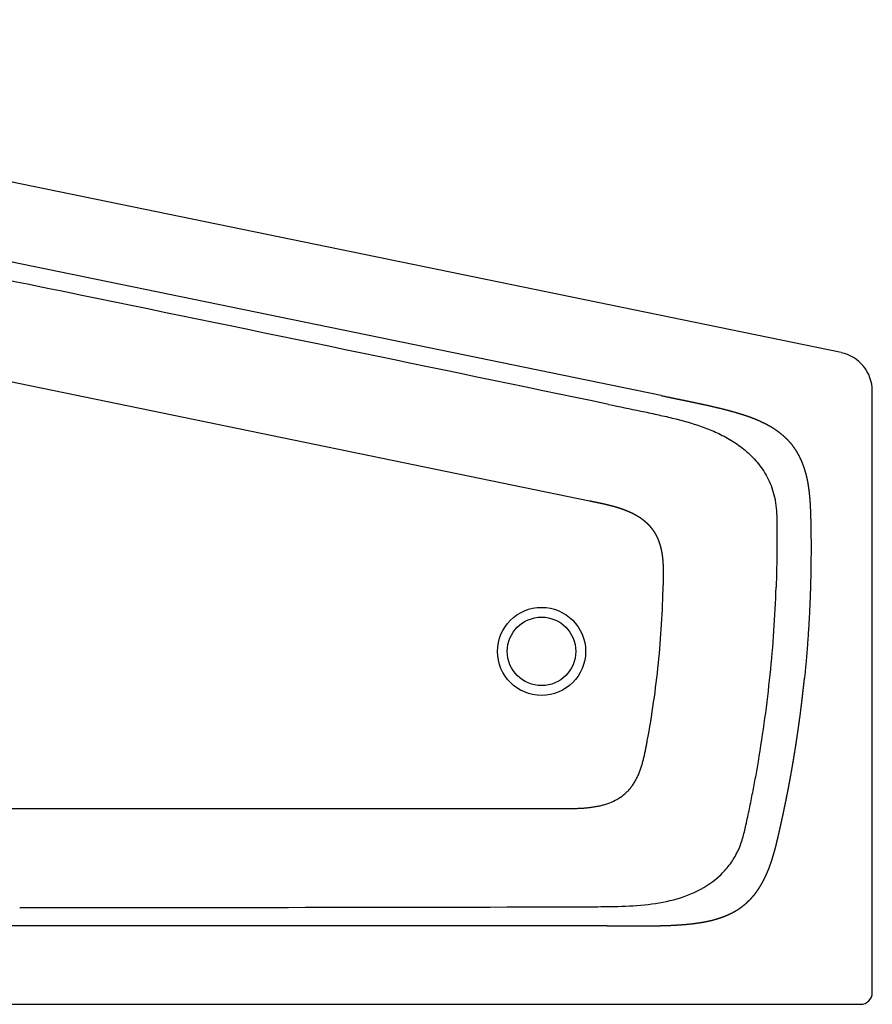
# Model space of a CAD drawing. Units: millimetres. Extents: x 64 to 234, y 64 to 164.
# Drawn here: x 147 to 234, y 64 to 164 of the extents above; entities that cross this region are included whole.
import ezdxf

# ---------------------------------------------------------------- set-up
doc = ezdxf.new("R2010")
doc.units = ezdxf.units.MM
doc.layers.add('Default', color=7, linetype='Continuous')
doc.layers.add('PIANO_VASAK', color=7, linetype='Continuous')

# ---------------------------------------------------------------- blocks, each defined once
blk = doc.blocks.new('SE')
at = {"layer": 'PIANO_VASAK', "color": 7, "linetype": 'Continuous'}
for p, q in [((231.09, 130.24), (65.72, 164.26)), ((212.7, 125.86), (103.97, 148.22)), ((131.92, 130.22), (205.38, 115.11)), ((234.28, 64.87), (234.28, 126.32)), ((207.18, 71.67), (96.18, 71.67)), ((64.28, 63.67), (233.08, 63.67))]:
    blk.add_line(p, q, dxfattribs=at)
for radius in [4.5, 3.5]:
    blk.add_circle((200.49, 99.72), radius, dxfattribs=at)
for centre, radius, start, end in [((-501.98, -3059.41), 3262.04, 78.40722, 78.72708), ((-3311.7, -16749.14), 17237.13, 78.219996, 78.402606), ((230.28, 126.32), 4, 0, 78.376), ((115.97, 108.33), 96.96, 354.1871, 358.9197), ((90.91, 110.87), 133.63, 354.1895, 358.031), ((115.93, 108.33), 97, 349.4572, 354.188), ((90.95, 110.87), 133.58, 350.3444, 354.1871), ((152.86, 19368.69), 19295.13, 269.983132, 270.146266), ((233.08, 64.87), 1.2, 270, 0)]:
    blk.add_arc(centre, radius, start, end, dxfattribs=at)
for points, degree, knots in [([(212.7, 125.86), (213.45, 125.7), (213.69, 125.65), (214.32, 125.52), (214.71, 125.44), (215.3, 125.32), (215.75, 125.22), (216.33, 125.1), (216.79, 125), (217.36, 124.88), (217.84, 124.77), (218.39, 124.64), (218.87, 124.53), (219.4, 124.39), (219.87, 124.26), (220.39, 124.12), (220.84, 123.98), (221.33, 123.83), (221.77, 123.67), (222.23, 123.5), (222.64, 123.32), (223.07, 123.13), (223.46, 122.93), (223.85, 122.73), (224.2, 122.5), (224.55, 122.27), (224.86, 122.03), (225.18, 121.78), (225.45, 121.51), (225.73, 121.24), (225.97, 120.95), (226.2, 120.66), (226.4, 120.35), (226.6, 120.05), (226.77, 119.73), (226.93, 119.42), (227.07, 119.09), (227.32, 118.48), (227.5, 117.78), (227.65, 117.19), (227.75, 116.53), (227.83, 115.99), (227.88, 115.38), (227.92, 114.95), (227.94, 114.47), (227.96, 114.13), (227.97, 113.75), (227.98, 113.41), (227.99, 112.98), (228, 112.78), (228, 112.52), (228, 112.36), (228.01, 112)], 2, [0, 0, 0, 0.03125, 0.03125, 0.0625, 0.0625, 0.09375, 0.09375, 0.125, 0.125, 0.15625, 0.15625, 0.1875, 0.1875, 0.21875, 0.21875, 0.25, 0.25, 0.28125, 0.28125, 0.3125, 0.3125, 0.34375, 0.34375, 0.375, 0.375, 0.40625, 0.40625, 0.4375, 0.4375, 0.46875, 0.46875, 0.5, 0.5, 0.53125, 0.53125, 0.5625, 0.5625, 0.625, 0.625, 0.6875, 0.6875, 0.75, 0.75, 0.8125, 0.8125, 0.875, 0.875, 0.9375, 0.9375, 0.96875, 0.96875, 1, 1, 1]), ([(207.34, 124.95), (208.49, 124.72), (209.55, 124.5), (210.9, 124.22), (211.17, 124.16), (211.72, 124.04), (211.99, 123.98), (212.79, 123.81), (213.32, 123.69), (214.85, 123.31), (215.84, 123.04), (217.3, 122.53), (217.78, 122.34), (218.73, 121.92), (219.19, 121.68), (220.1, 121.15), (220.55, 120.85), (221.2, 120.35), (221.42, 120.16), (221.84, 119.78), (222.04, 119.58), (222.63, 118.94), (222.99, 118.47), (223.63, 117.4), (223.9, 116.83), (224.19, 115.89), (224.28, 115.57), (224.37, 115.06), (224.4, 114.89), (224.44, 114.53), (224.46, 114.34), (224.51, 113.76), (224.52, 113.33), (224.53, 112.43), (224.53, 111.96), (224.54, 110.53), (224.53, 109.54), (224.5, 107.74), (224.48, 106.91), (224.46, 106.28)], 3, [0, 0, 0, 0, 0.125, 0.125, 0.15625, 0.15625, 0.1875, 0.1875, 0.25, 0.25, 0.375, 0.375, 0.4375, 0.4375, 0.5, 0.5, 0.5625, 0.5625, 0.59375, 0.59375, 0.625, 0.625, 0.6875, 0.6875, 0.75, 0.75, 0.78125, 0.78125, 0.796875, 0.796875, 0.8125, 0.8125, 0.84375, 0.84375, 0.875, 0.875, 0.9375, 0.9375, 1, 1, 1, 1]), ([(205.38, 115.11), (205.39, 115.11), (205.39, 115.11), (205.4, 115.11), (205.4, 115.1), (205.41, 115.1), (205.41, 115.1), (205.41, 115.1), (205.42, 115.1), (205.42, 115.1), (205.43, 115.1), (205.43, 115.1), (205.43, 115.1), (205.44, 115.1), (205.45, 115.09), (205.46, 115.09), (205.49, 115.09), (205.52, 115.08), (205.54, 115.08), (205.6, 115.06), (205.66, 115.05), (205.7, 115.04), (205.74, 115.04), (205.78, 115.03), (205.78, 115.03), (205.86, 115.01), (205.94, 114.99), (206.02, 114.98), (206.18, 114.94), (206.35, 114.91), (206.43, 114.89), (206.59, 114.86), (206.75, 114.82), (206.83, 114.81), (206.95, 114.78), (207.07, 114.75), (207.11, 114.74), (207.39, 114.67), (207.67, 114.6), (207.9, 114.54), (208.18, 114.46), (208.45, 114.37), (208.49, 114.36), (208.53, 114.35), (208.57, 114.33), (208.57, 114.33), (208.59, 114.33), (208.61, 114.32), (208.63, 114.31), (208.78, 114.26), (208.93, 114.2), (209.07, 114.15), (209.27, 114.07), (209.48, 113.98), (209.55, 113.95), (209.7, 113.88), (209.85, 113.8), (209.93, 113.76), (210.02, 113.71), (210.11, 113.66), (210.13, 113.65), (210.27, 113.57), (210.41, 113.49), (210.53, 113.41), (210.65, 113.33), (210.76, 113.24), (210.76, 113.24), (210.77, 113.24), (210.78, 113.23), (210.78, 113.23), (210.84, 113.18), (210.91, 113.13), (210.96, 113.09), (211.05, 113.01), (211.14, 112.93), (211.17, 112.91), (211.23, 112.85), (211.29, 112.79), (211.32, 112.76), (211.35, 112.73), (211.38, 112.7), (211.38, 112.7), (211.39, 112.69), (211.39, 112.69), (211.4, 112.69), (211.51, 112.57), (211.62, 112.44), (211.72, 112.32), (211.82, 112.18), (211.92, 112.04), (211.93, 112.03), (211.97, 111.97), (212.01, 111.9), (212.05, 111.84), (212.13, 111.71), (212.2, 111.58), (212.23, 111.5), (212.27, 111.43), (212.31, 111.35), (212.31, 111.35), (212.31, 111.34), (212.31, 111.33), (212.32, 111.33), (212.42, 111.11), (212.5, 110.88), (212.58, 110.65), (212.66, 110.34), (212.73, 110.03), (212.75, 109.95), (212.76, 109.87), (212.78, 109.78), (212.78, 109.78), (212.78, 109.77), (212.78, 109.75), (212.78, 109.74), (212.84, 109.42), (212.87, 109.09), (212.9, 108.78), (212.91, 108.42), (212.92, 108.06), (212.92, 108.02), (212.93, 107.85), (212.93, 107.69), (212.93, 107.57), (212.92, 107.36), (212.92, 107.16), (212.92, 107.07), (212.92, 106.95), (212.92, 106.81), (212.92, 106.75), (212.91, 106.67), (212.91, 106.6), (212.91, 106.57), (212.91, 106.56), (212.91, 106.55), (212.91, 106.55), (212.91, 106.54), (212.91, 106.54), (212.91, 106.53), (212.91, 106.53), (212.91, 106.52), (212.91, 106.52), (212.91, 106.52), (212.91, 106.52), (212.91, 106.52), (212.91, 106.52), (212.91, 106.51), (212.91, 106.51), (212.91, 106.51), (212.91, 106.51), (212.91, 106.51), (212.91, 106.5), (212.91, 106.5), (212.91, 106.5)], 5, [0, 0, 0, 0, 0, 0, 0.001953, 0.001953, 0.001953, 0.002197, 0.002197, 0.002197, 0.003906, 0.003906, 0.003906, 0.004395, 0.004395, 0.004395, 0.007813, 0.007813, 0.007813, 0.015625, 0.015625, 0.015625, 0.03119, 0.03119, 0.03119, 0.03125, 0.03125, 0.03125, 0.0625, 0.0625, 0.0625, 0.09375, 0.09375, 0.09375, 0.125, 0.125, 0.125, 0.140625, 0.140625, 0.140625, 0.233924, 0.233924, 0.233924, 0.249519, 0.249519, 0.249519, 0.25, 0.25, 0.25, 0.257813, 0.257813, 0.257813, 0.311899, 0.311899, 0.311899, 0.343089, 0.343089, 0.343089, 0.375, 0.375, 0.375, 0.382813, 0.382813, 0.382813, 0.436659, 0.436659, 0.436659, 0.4375, 0.4375, 0.4375, 0.439453, 0.439453, 0.439453, 0.467849, 0.467849, 0.467849, 0.483444, 0.483444, 0.483444, 0.499039, 0.499039, 0.499039, 0.5, 0.5, 0.5, 0.501953, 0.501953, 0.501953, 0.5625, 0.5625, 0.5625, 0.566406, 0.566406, 0.566406, 0.592608, 0.592608, 0.592608, 0.623798, 0.623798, 0.623798, 0.625, 0.625, 0.625, 0.626953, 0.626953, 0.626953, 0.717368, 0.717368, 0.717368, 0.748558, 0.748558, 0.748558, 0.75, 0.75, 0.75, 0.753906, 0.753906, 0.753906, 0.875, 0.875, 0.875, 0.890625, 0.890625, 0.890625, 0.9375, 0.9375, 0.9375, 0.96875, 0.96875, 0.96875, 0.984375, 0.992188, 0.992188, 0.996094, 0.996094, 0.996094, 0.996582, 0.996582, 0.996582, 0.998047, 0.998047, 0.998047, 0.998077, 0.998077, 0.998077, 0.998077, 0.999024, 0.999024, 0.999024, 0.999085, 0.999085, 0.999085, 1, 1, 1, 1, 1, 1]), ([(228.01, 112), (228.05, 108.65), (227.93, 105.3), (227.85, 103.17), (227.7, 101.04), (227.56, 99.01), (227.35, 96.99)], 2, [0, 0, 0, 0.5, 0.5, 0.75, 0.75, 1, 1, 1]), ([(224.97, 82.15), (224.97, 82.18), (224.98, 82.21), (224.99, 82.23), (225, 82.29), (225.01, 82.34), (225.02, 82.37), (225.03, 82.42), (225.04, 82.48), (225.05, 82.51), (225.06, 82.57), (225.1, 82.75), (225.13, 82.9), (225.17, 83.07), (225.26, 83.51), (225.35, 83.95), (225.42, 84.26), (225.5, 84.67), (225.58, 85.1), (225.6, 85.18), (225.74, 85.88), (225.88, 86.62), (226, 87.3), (226.14, 88.11), (226.28, 88.93), (226.29, 89.04), (226.36, 89.45), (226.43, 89.87), (226.48, 90.19), (226.59, 90.93), (226.7, 91.67), (226.82, 92.53), (226.94, 93.38), (227.04, 94.21), (227.1, 94.73), (227.16, 95.23), (227.17, 95.33), (227.21, 95.69), (227.25, 96.03), (227.28, 96.28), (227.31, 96.56), (227.34, 96.85), (227.34, 96.89), (227.35, 96.94), (227.35, 96.99)], 5, [0, 0, 0, 0, 0, 0, 0.015625, 0.015625, 0.015625, 0.03125, 0.03125, 0.03125, 0.046875, 0.046875, 0.046875, 0.0625, 0.125, 0.125, 0.125, 0.25, 0.25, 0.25, 0.28125, 0.28125, 0.28125, 0.5, 0.5, 0.5, 0.53125, 0.53125, 0.53125, 0.625, 0.625, 0.625, 0.75, 0.75, 0.875, 0.875, 0.875, 0.90625, 0.90625, 0.90625, 0.984375, 0.984375, 0.984375, 1, 1, 1, 1, 1, 1]), ([(202.18, 83.67), (202.32, 83.67), (202.59, 83.67), (203.14, 83.67), (203.68, 83.67), (204.23, 83.69), (204.56, 83.71), (204.83, 83.72), (205.1, 83.75), (205.46, 83.78), (205.86, 83.84), (206.27, 83.91), (206.67, 84), (207.2, 84.15), (207.84, 84.4), (208.56, 84.8), (209.09, 85.23), (209.47, 85.63), (209.73, 85.95), (209.96, 86.29), (210.16, 86.65), (210.34, 87.02), (210.5, 87.4), (210.64, 87.79), (210.77, 88.18), (210.87, 88.58), (210.97, 88.97), (211.06, 89.37), (211.14, 89.78), (211.22, 90.18), (211.27, 90.45), (211.29, 90.58)], 3, [0, 0, 0, 0, 0.031236, 0.062468, 0.124896, 0.156087, 0.187267, 0.199739, 0.218449, 0.249656, 0.280927, 0.312318, 0.343716, 0.374983, 0.437482, 0.500144, 0.56215, 0.593446, 0.624946, 0.65625, 0.687529, 0.718929, 0.75038, 0.781658, 0.812844, 0.843998, 0.875155, 0.906334, 0.937539, 0.968765, 1, 1, 1, 1]), ([(202.12, 73.63), (202.61, 73.63), (203.54, 73.63), (204.91, 73.63), (206.23, 73.64), (208.13, 73.66), (210.61, 73.74), (213.62, 74.16), (216.47, 75.12), (218.53, 76.53), (219.81, 78), (220.56, 79.24), (221.06, 80.59), (221.4, 82.07), (221.73, 83.64), (222.06, 85.28), (222.37, 86.88), (222.55, 87.94), (222.64, 88.47)], 3, [0, 0, 0, 0, 0.049737, 0.093488, 0.138152, 0.181961, 0.285261, 0.387185, 0.487098, 0.585581, 0.634047, 0.682345, 0.730454, 0.77808, 0.835377, 0.891593, 0.94638, 1, 1, 1, 1]), ([(127.18, 83.67), (127.97, 83.67), (129.53, 83.67), (132.65, 83.67), (136.54, 83.67), (141.22, 83.67), (145.9, 83.67), (150.59, 83.67), (155.27, 83.67), (159.96, 83.67), (163.86, 83.67), (166.99, 83.67), (169.34, 83.67), (171.68, 83.67), (174.03, 83.67), (176.37, 83.67), (178.72, 83.67), (181.07, 83.67), (183.41, 83.67), (185.76, 83.67), (188.89, 83.67), (192.01, 83.67), (194.75, 83.67), (196.31, 83.67), (197.49, 83.67), (198.66, 83.67), (199.83, 83.67), (201.01, 83.67), (201.79, 83.67), (202.18, 83.67), (202.18, 83.67)], 3, [0, 0, 0, 0, 0.031686, 0.062407, 0.124828, 0.187263, 0.249711, 0.312174, 0.374652, 0.437145, 0.499654, 0.530927, 0.562199, 0.593471, 0.624743, 0.656015, 0.687286, 0.718557, 0.749828, 0.781099, 0.812369, 0.874912, 0.906183, 0.921819, 0.937455, 0.953091, 0.968727, 0.984363, 0.999999, 1, 1, 1, 1]), ([(207.18, 71.67), (207.26, 71.67), (207.33, 71.67), (207.41, 71.67), (207.56, 71.67), (207.71, 71.67), (207.79, 71.67), (208.02, 71.67), (208.26, 71.67), (208.41, 71.67), (208.88, 71.67), (209.36, 71.67), (209.68, 71.67), (210.08, 71.67), (210.48, 71.67), (210.56, 71.67), (210.89, 71.67), (211.21, 71.68), (211.45, 71.68), (212.02, 71.69), (212.58, 71.7), (212.9, 71.7), (213.38, 71.72), (213.85, 71.74), (214.01, 71.75), (214.33, 71.77), (214.64, 71.79), (214.79, 71.8), (215.25, 71.83), (215.7, 71.88), (216, 71.91), (216.43, 71.97), (216.86, 72.04), (217, 72.06), (217.21, 72.1), (217.41, 72.14), (217.48, 72.16), (217.62, 72.19), (217.75, 72.22), (217.82, 72.23), (217.95, 72.26), (218.08, 72.3), (218.14, 72.32), (218.27, 72.35), (218.4, 72.39), (218.46, 72.41), (218.65, 72.47), (218.83, 72.53), (218.95, 72.57), (219.19, 72.66), (219.42, 72.76), (219.54, 72.81), (219.7, 72.88), (219.87, 72.96), (219.92, 72.99), (220.03, 73.05), (220.13, 73.1), (220.19, 73.13), (220.34, 73.22), (220.49, 73.31), (220.59, 73.38), (220.78, 73.5), (220.97, 73.64), (221.06, 73.71), (221.19, 73.82), (221.32, 73.92), (221.36, 73.96), (221.45, 74.04), (221.53, 74.11), (221.57, 74.15), (221.65, 74.23), (221.73, 74.3), (221.76, 74.34), (221.84, 74.42), (221.92, 74.5), (221.95, 74.54), (222.06, 74.67), (222.17, 74.79), (222.24, 74.87), (222.37, 75.04), (222.5, 75.22), (222.56, 75.3), (222.68, 75.48), (222.79, 75.66), (222.85, 75.75), (222.93, 75.88), (223, 76.02), (223.03, 76.06), (223.08, 76.15), (223.13, 76.24), (223.15, 76.29), (223.2, 76.38), (223.24, 76.47), (223.27, 76.51), (223.31, 76.6), (223.35, 76.7), (223.38, 76.74), (223.42, 76.83), (223.46, 76.92), (223.48, 76.97), (223.52, 77.06), (223.56, 77.15), (223.58, 77.19), (223.61, 77.28), (223.65, 77.37), (223.67, 77.41), (223.7, 77.5), (223.74, 77.59), (223.75, 77.63), (223.79, 77.72), (223.82, 77.81), (223.83, 77.85), (223.86, 77.94), (223.89, 78.02), (223.91, 78.07), (223.94, 78.15), (223.97, 78.24), (223.98, 78.28), (224.01, 78.36), (224.03, 78.44), (224.05, 78.48), (224.07, 78.57), (224.1, 78.65), (224.11, 78.69), (224.14, 78.77), (224.16, 78.84), (224.17, 78.88), (224.18, 78.92), (224.2, 78.97), (224.2, 78.99), (224.2, 79), (224.21, 79.02), (224.22, 79.05), (224.22, 79.06), (224.23, 79.08), (224.24, 79.11), (224.24, 79.12), (224.25, 79.14), (224.25, 79.16), (224.26, 79.18), (224.26, 79.2), (224.27, 79.22), (224.27, 79.23), (224.28, 79.25), (224.28, 79.28), (224.29, 79.29), (224.29, 79.31), (224.3, 79.33), (224.3, 79.34), (224.31, 79.36), (224.31, 79.38), (224.32, 79.39), (224.32, 79.41), (224.33, 79.43), (224.33, 79.45), (224.34, 79.47), (224.34, 79.49), (224.34, 79.5), (224.35, 79.52), (224.35, 79.54), (224.36, 79.55), (224.36, 79.56), (224.37, 79.58), (224.37, 79.59), (224.38, 79.61), (224.38, 79.63), (224.38, 79.64), (224.39, 79.66), (224.39, 79.68), (224.39, 79.69), (224.4, 79.71), (224.4, 79.73), (224.41, 79.73), (224.41, 79.75), (224.42, 79.77), (224.42, 79.78), (224.42, 79.8), (224.43, 79.82), (224.43, 79.83), (224.43, 79.84), (224.44, 79.86), (224.44, 79.87), (224.45, 79.9), (224.46, 79.92), (224.46, 79.94), (224.47, 79.99), (224.49, 80.04), (224.49, 80.08), (224.52, 80.18), (224.54, 80.28), (224.56, 80.34), (224.58, 80.45), (224.61, 80.55), (224.62, 80.58), (224.65, 80.72), (224.68, 80.87), (224.71, 80.98), (224.74, 81.13), (224.78, 81.3), (224.79, 81.34), (224.81, 81.43), (224.83, 81.52), (224.85, 81.61), (224.87, 81.7), (224.89, 81.8), (224.9, 81.86), (224.92, 81.92), (224.92, 81.95), (224.93, 81.97), (224.93, 82), (224.94, 82.04), (224.95, 82.07), (224.96, 82.1), (224.96, 82.13), (224.97, 82.15)], 5, [0, 0, 0, 0, 0, 0, 0.011806, 0.011806, 0.011806, 0.023613, 0.023613, 0.023613, 0.047226, 0.047226, 0.047226, 0.094451, 0.094451, 0.094451, 0.106257, 0.106257, 0.106257, 0.141677, 0.141677, 0.141677, 0.188902, 0.188902, 0.188902, 0.212515, 0.212515, 0.212515, 0.236128, 0.236128, 0.236128, 0.283353, 0.283353, 0.283353, 0.306966, 0.306966, 0.306966, 0.318772, 0.318772, 0.318772, 0.330579, 0.330579, 0.330579, 0.342385, 0.342385, 0.342385, 0.354191, 0.354191, 0.354191, 0.377804, 0.377804, 0.377804, 0.401417, 0.401417, 0.401417, 0.413223, 0.413223, 0.413223, 0.42503, 0.42503, 0.42503, 0.448643, 0.448643, 0.448643, 0.472255, 0.472255, 0.472255, 0.484062, 0.484062, 0.484062, 0.495868, 0.495868, 0.495868, 0.507674, 0.507674, 0.507674, 0.519481, 0.519481, 0.519481, 0.543094, 0.543094, 0.543094, 0.566706, 0.566706, 0.566706, 0.590319, 0.590319, 0.590319, 0.602126, 0.602126, 0.602126, 0.613932, 0.613932, 0.613932, 0.625738, 0.625738, 0.625738, 0.637545, 0.637545, 0.637545, 0.649351, 0.649351, 0.649351, 0.661157, 0.661157, 0.661157, 0.672964, 0.672964, 0.672964, 0.68477, 0.68477, 0.68477, 0.696577, 0.696577, 0.696577, 0.708383, 0.708383, 0.708383, 0.720189, 0.720189, 0.720189, 0.731996, 0.731996, 0.731996, 0.743802, 0.743802, 0.743802, 0.755609, 0.755609, 0.755609, 0.755609, 0.759427, 0.759427, 0.759427, 0.763246, 0.763246, 0.763246, 0.767064, 0.767064, 0.767064, 0.770883, 0.770883, 0.770883, 0.774702, 0.774702, 0.774702, 0.77852, 0.77852, 0.77852, 0.782339, 0.782339, 0.782339, 0.786157, 0.786157, 0.786157, 0.789976, 0.789976, 0.789976, 0.793795, 0.793795, 0.793795, 0.797613, 0.797613, 0.797613, 0.801432, 0.801432, 0.801432, 0.805251, 0.805251, 0.805251, 0.809069, 0.809069, 0.809069, 0.812888, 0.812888, 0.812888, 0.816706, 0.816706, 0.816706, 0.820525, 0.820525, 0.820525, 0.824344, 0.824344, 0.824344, 0.831981, 0.831981, 0.831981, 0.847255, 0.847255, 0.847255, 0.877804, 0.877804, 0.877804, 0.893079, 0.893079, 0.893079, 0.938902, 0.938902, 0.938902, 0.954177, 0.954177, 0.954177, 0.969451, 0.969451, 0.984726, 0.984726, 0.984726, 0.988544, 0.988544, 0.992363, 0.992363, 0.992363, 1, 1, 1, 1, 1, 1])]:
    blk.add_open_spline(points, degree=degree, knots=knots, dxfattribs=at)

msp = doc.modelspace()

# ---------------------------------------------------------------- block references
at = {"layer": 'Default'}
msp.add_blockref('SE', (0, 0), dxfattribs=at)

doc.saveas('drawing.dxf')
